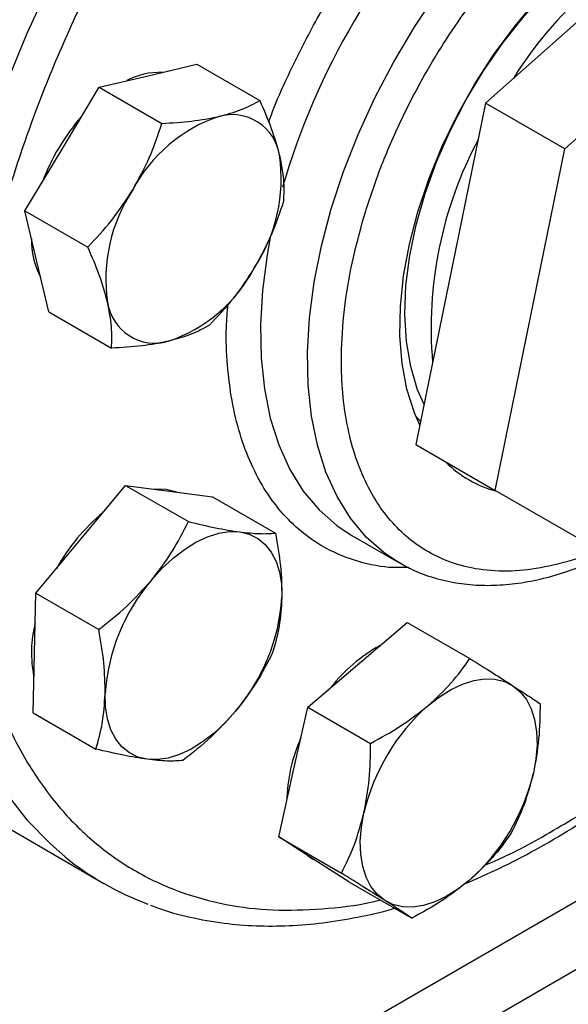
# Model space of a CAD drawing. Extents: x 0.4 to 10.6, y 0.4 to 8.1.
# Drawn here: x 3.2 to 3.3, y 5 to 5.2 of the extents above; entities that cross this region are included whole.
import ezdxf

# ---------------------------------------------------------------- set-up
doc = ezdxf.new("R2010")
doc.units = 0
doc.linetypes.add('SLD-SOLID', pattern=[0])
doc.layers.get('0').update_dxf_attribs({"linetype": 'CONTINUOUS'})

msp = doc.modelspace()

# ---------------------------------------------------------------- linework, layer by layer
at = {"color": 7, "linetype": 'SLD-SOLID'}
for p, q in [((3.294469296495885, 5.184333664662748), (3.245578710203903, 5.140948555197492)), ((3.260427952608821, 5.132376270023354), (3.309318538900803, 5.175761379488609)), ((3.182293793055295, 5.14609804188098), (3.191464721014202, 5.148241089926952)), ((3.191464721014202, 5.148241089926952), (3.203242749013156, 5.141441779090547)), ((3.173122865096401, 5.143954993835011), (3.182293793055295, 5.14609804188098)), ((3.166174117160073, 5.132347750260457), (3.173122865096401, 5.143954993835011)), ((3.173122865096401, 5.143954993835011), (3.184900893095352, 5.13715568299861)), ((3.245578710203903, 5.140948555197492), (3.232503682183635, 5.076926680029955)), ((3.260427952608821, 5.132376270023354), (3.245578710203903, 5.140948555197492)), ((3.159225369223728, 5.120740506685908), (3.166174117160073, 5.132347750260457)), ((3.247352924588553, 5.068354394855817), (3.260427952608821, 5.132376270023354)), ((3.159225369223728, 5.120740506685908), (3.171003397222679, 5.113941195849501)), ((3.161447549246269, 5.111276311157351), (3.159225369223728, 5.120740506685908)), ((3.163669729268837, 5.101812115628764), (3.161447549246269, 5.111276311157351)), ((3.163669729268837, 5.101812115628764), (3.175447757267784, 5.095012804792338)), ((3.233508357013555, 5.081162975231823), (3.232489888628036, 5.08228839686765)), ((3.232503682183635, 5.076926680029955), (3.247352924588553, 5.068354394855817)), ((3.169677366381435, 5.059182513013599), (3.178091805001503, 5.069300255810783)), ((3.178091805001503, 5.069300255810783), (3.189869833000462, 5.062500944974383)), ((3.178091805001503, 5.069300255810783), (3.186243953691512, 5.068221592021525)), ((3.186243953691512, 5.068221592021525), (3.194396102381506, 5.067142928232268)), ((3.194396102381506, 5.067142928232268), (3.206174130380474, 5.060343617395859)), ((3.283168482860408, 5.047717629153494), (3.247352924588553, 5.068354394855817)), ((3.219992826445191, 5.060216056148247), (3.220485326226063, 5.059924892055716)), ((3.220485326226068, 5.05992489205569), (3.229324160990916, 5.054822341356788)), ((3.161262927761377, 5.049064770216419), (3.169677366381435, 5.059182513013599)), ((3.229324160990913, 5.054822341356791), (3.228818483938587, 5.055121486343425)), ((3.161000637831348, 5.037868363629954), (3.161262927761377, 5.049064770216419)), ((3.161262927761377, 5.049064770216419), (3.173040955760331, 5.042265459380017)), ((3.221553725484493, 5.035676127660971), (3.230860424701809, 5.043614862229535)), ((3.230860424701809, 5.043614862229535), (3.242638452700786, 5.036815551393148)), ((3.160738347901303, 5.026671957043495), (3.161000637831348, 5.037868363629954)), ((3.212247026267164, 5.027737393092404), (3.221553725484493, 5.035676127660971)), ((3.160738347901303, 5.026671957043495), (3.172516375900261, 5.019872646207092)), ((3.209518141009812, 5.015571792053998), (3.212247026267164, 5.027737393092404)), ((3.212247026267164, 5.027737393092404), (3.224025054266126, 5.020938082256011)), ((3.206789255752464, 5.003406191015591), (3.209518141009812, 5.015571792053998)), ((3.153389955686278, 5.006573351433332), (3.173896052340789, 4.994735433811845)), ((3.206789255752464, 5.003406191015591), (3.218567283751421, 4.996606880179192)), ((3.21336706971247, 4.999179324545724), (3.206789255752464, 5.003406191015591)), ((3.213132429366269, 4.99930454935933), (3.213523717891012, 4.999078663302115)), ((3.219944883672461, 4.994952458075865), (3.21336706971247, 4.999179324545724)), ((3.219944883672461, 4.994952458075865), (3.231722911671425, 4.988153147239471))]:
    msp.add_line(p, q, dxfattribs=at)
at = {"color": 8, "linetype": 'SLD-SOLID'}
for p, q in [((2.976128754547838, 4.826018637188422), (3.31425907239172, 5.021217114763275)), ((3.326872015189614, 5.015640546112623), (2.981696524478524, 4.816374976812011))]:
    msp.add_line(p, q, dxfattribs=at)
at = {"color": 8, "linetype": 'SLD-SOLID', "flags": 128}
for points in [[(3.328014485931513, 5.28012614508657), (3.325089091236935, 5.281117817011819), (3.318977164737126, 5.282647044346644), (3.312591875339562, 5.283546030019545), (3.30596056583373, 5.283810924435859), (3.299111632504992, 5.283440593277027), (3.292074403537327, 5.282436622357925), (3.284879013425551, 5.280803310836159), (3.277556273934778, 5.278547652802419), (3.270137542159716, 5.275679307330698), (3.262654586248769, 5.272210557116666), (3.255139449367954, 5.268156255881266), (3.247624312487138, 5.263533764764821), (3.24014135657619, 5.258362877983945), (3.232722624801124, 5.252665738069687), (3.225399885310347, 5.246466741049796), (3.218204495198564, 5.239792431981202), (3.21116726623089, 5.232671391279994), (3.204318332902142, 5.225134112335698), (3.197687023396299, 5.217212870933897), (3.191301733998722, 5.208941587046361), (3.185189807498901, 5.200355679580533), (3.179377416104427, 5.19149191471031), (3.173889449367585, 5.182388248437658), (3.16874940760447, 5.173083664059177), (3.163979301263027, 5.163618005233639), (3.159599556670929, 5.154031805365332), (3.15562892856691, 5.14436611403379), (3.152084419790093, 5.134662321213202), (3.148981208471224, 5.124961980034175), (3.146332583037583, 5.115306628846866), (3.144149885309903, 5.10573761334737), (3.142442461934946, 5.096295909529123), (3.141217624361733, 5.087021948217386), (3.140480617532792, 5.077955441938265), (3.140234597424513, 5.06913521486356), (3.140480617532769, 5.060599036559712), (3.141217624361687, 5.052383460252716), (3.142442461934877, 5.044523666301596), (3.144149885309811, 5.037053311550709), (3.146332583037469, 5.030004385205967), (3.148981208471088, 5.02340707185215), (3.152084419789936, 5.017289622197877), (3.155628928566732, 5.011678232101735), (3.159599556670732, 5.006596930397592), (3.163979301262811, 5.002067475999441), (3.166698380507999, 4.999702059342004)], [(3.228818483938587, 5.055121486343425), (3.226555123504151, 5.056650754042131), (3.223199327349068, 5.059605810762097), (3.22024875433952, 5.063131481755108), (3.217728577724082, 5.06719768723937), (3.21566029876105, 5.071769735783395), (3.214061563277279, 5.076808620281063), (3.21294601112022, 5.082271350746502), (3.212323159787544, 5.088111321089484), (3.21219832322721, 5.094278706742159), (3.212572566500735, 5.100720889744697), (3.213442696696463, 5.107382907663172), (3.214801290170364, 5.114207922509661), (3.216636755881946, 5.12113770566393), (3.218933434284923, 5.128113134659477), (3.221671730928947, 5.13507469759558), (3.224828283632549, 5.141963000871847), (3.228376161801029, 5.14871927591347), (3.232285096188802, 5.155285880563992), (3.236521737145922, 5.161606790867852), (3.241049939145541, 5.167628079047029), (3.245831069164796, 5.173298373593824), (3.250824336288143, 5.178569297554453), (3.255987139721061, 5.183395881264161), (3.261275432245014, 5.18773694601254), (3.266644096012787, 5.191555455365775), (3.272047327478051, 5.194818831148434), (3.277439028175071, 5.197499231388969), (3.282773198014559, 5.199573787857613), (3.28800432774022, 5.201024801170044), (3.293087787197679, 5.201839891792291), (3.297980206103222, 5.20201210565856), (3.302639844063766, 5.201539973500863), (3.307026946691174, 5.200427523384302), (3.311104084772676, 5.198684246341031), (3.311975830436491, 5.1982060772819)], [(3.205268371466459, 5.116109216113588), (3.204603861931617, 5.112485458362083), (3.203733731735889, 5.10582344044361), (3.203359488462365, 5.099381257441074), (3.203484325022699, 5.0932138717884), (3.204107176355375, 5.087373901445419), (3.205222728512434, 5.081911170979982), (3.206821463996203, 5.076872286482315), (3.208889742959236, 5.072300237938292), (3.211409919574672, 5.06823403245403), (3.21436049258422, 5.06470836146102), (3.217716288739302, 5.061753304741056), (3.219992826445191, 5.060216056148247)]]:
    msp.add_lwpolyline(points, dxfattribs=at)
at = {"color": 7, "linetype": 'SLD-SOLID', "flags": 128}
for points in [[(3.232884366046128, 5.120593882048056), (3.234921468245452, 5.126690480435398), (3.23739996101256, 5.132763970314535), (3.240291762034047, 5.138745536618293), (3.243564106048835, 5.14456740581034), (3.247179916091672, 5.150163613786428), (3.25109822358997, 5.155470753274056), (3.255274632554097, 5.160428692262204), (3.25966182260168, 5.164981255321046), (3.264210085116448, 5.169076860092011), (3.268867886466717, 5.172669101736524), (3.273582451902023, 5.175717278721367), (3.278300363512141, 5.178186853983311), (3.282968165473345, 5.180049846247846), (3.287532969724257, 5.181285147068202), (3.291683265577483, 5.181861363437958)], [(3.234040664740777, 5.084452515175821), (3.232836477086855, 5.087236613335327), (3.231548404553772, 5.091552095044952), (3.230750100819092, 5.096283237410558), (3.230451256208742, 5.101372610772804), (3.230655498291466, 5.106758437033321), (3.231360347845055, 5.112375339557138), (3.232557248950742, 5.118155136756474), (3.234231672850469, 5.12402766972285), (3.236363294306328, 5.129921653861201), (3.238926238321416, 5.135765544188287), (3.241889394227246, 5.141488403791879), (3.245216793325119, 5.147020764908784), (3.248868045497399, 5.152295472169376), (3.252798829488835, 5.15724849777282), (3.25696143090655, 5.161819718697836), (3.261305321408142, 5.165953646514734), (3.265777772047312, 5.169600100939785), (3.270324493331844, 5.172714818955886), (3.274890294224494, 5.17525999210563), (3.279419752087424, 5.177204725434764), (3.283857885437944, 5.178525412515075), (3.288150821349233, 5.179206021994461), (3.288740369523708, 5.179249861365229)], [(3.2332526352517, 5.080593928754462), (3.232239125094309, 5.08291115915427), (3.230845555124183, 5.087317841901853), (3.229939557446159, 5.092147523868324), (3.229531397375947, 5.097345482827163), (3.229625699530235, 5.102852823826364), (3.230221395427934, 5.108607146491786), (3.231311735596495, 5.114543252048318), (3.232884366046128, 5.120593882048056)], [(3.187679784780516, 5.068031607875979), (3.185691526518704, 5.068540501440219), (3.183513361593238, 5.068582894413283)], [(3.182935618528683, 5.051528686965261), (3.18490543679022, 5.053711071058693), (3.186976548586031, 5.055646084097796), (3.189113516619069, 5.057300617472982), (3.191279776773809, 5.058646361659478), (3.193438263738402, 5.059660290601142), (3.195552045202439, 5.060325055692669), (3.19758495377902, 5.060629282619035), (3.199502205838759, 5.06056776597318)], [(3.199502205838759, 5.06056776597318), (3.201270996667377, 5.060141558321972), (3.20286106176338, 5.059357952196491), (3.204245194672126, 5.0582303553148), (3.205399712495792, 5.056778061172173), (3.206304861114323, 5.055025918924043), (3.206945153183901, 5.05300390821006), (3.207309633129693, 5.05074662619415), (3.207392064598731, 5.048292695597457)], [(3.234811977631745, 5.02802230161263), (3.236948945664785, 5.029676834987816), (3.239115205819526, 5.031022579174312), (3.241273692784122, 5.032036508115977), (3.243387474248162, 5.032701273207502), (3.245420382824745, 5.033005500133867), (3.247337634884498, 5.032943983488013), (3.249106425713115, 5.032517775836805), (3.250696490809076, 5.031734169711336)], [(3.250696490809076, 5.031734169711336), (3.252080623717821, 5.030606572829645), (3.253235141541488, 5.029154278687017), (3.25414029016002, 5.027402136438886), (3.2547805822296, 5.025380125724903), (3.255145062175394, 5.023122843708991), (3.255227493644477, 5.020668913112281), (3.25502646621156, 5.018060321367638), (3.254545419511729, 5.015341702203071)], [(3.182148748738551, 5.017939467205882), (3.180379957909933, 5.018365674857092), (3.178789892813931, 5.019149280982575), (3.177405759905187, 5.020276877864267), (3.176251242081522, 5.021729172006896), (3.175346093462994, 5.023481314255026), (3.174705801393419, 5.02550332496901), (3.174341321447629, 5.027760606984922), (3.174258889978596, 5.030214537581612)], [(3.198715336048634, 5.026978546213813), (3.196745517787097, 5.024796162120379), (3.194674405991286, 5.022861149081277), (3.192537437958249, 5.021206615706092), (3.190371177803511, 5.019860871519596), (3.188212690838919, 5.018846942577931), (3.186098909374884, 5.018182177486404), (3.184066000798305, 5.017877950560038), (3.182148748738551, 5.017939467205882)], [(3.226625321859721, 4.991525498497386), (3.225241188950976, 4.992653095379079), (3.224086671127311, 4.994105389521707), (3.223181522508781, 4.995857531769837), (3.222541230439202, 4.99787954248382), (3.222176750493408, 5.000136824499731), (3.222094319024326, 5.002590755096441), (3.222295346457245, 5.005199346841083), (3.22277639315706, 5.007917966005659)], [(3.212250396049701, 4.999896892797396), (3.212814642539635, 4.999498233964413), (3.213132429366268, 4.999304549359329)], [(3.242509835037042, 4.99523736659609), (3.240372867004002, 4.993582833220905), (3.23820660684926, 4.992237089034409), (3.236048119884664, 4.991223160092746), (3.233934338420625, 4.99055839500122), (3.231901429844044, 4.990254168074856), (3.229984177784293, 4.990315684720711), (3.228215386955678, 4.990741892371919), (3.226625321859721, 4.991525498497386)]]:
    msp.add_lwpolyline(points, dxfattribs=at)
at = {"color": 8, "linetype": 'SLD-SOLID'}
msp.add_arc((3.339955993245709, 5.086481779562259), 0.1380047091657638, 135.5005489701971, 163.718139461968, dxfattribs=at)
at = {"color": 7, "linetype": 'SLD-SOLID'}
for centre, radius, start, end in [((3.314416878209764, 5.106067140178015), 0.07488992526313204, 115.0174582824517, 148.1537210115613), ((3.18466520774872, 5.132978094174616), 0.01375158994233093, 88.68294711143236, 117.6225979409518), ((3.198051806636454, 5.129808820469374), 0.008989931051261935, 8.406259049663358, 106.1445942111346), ((3.199749639380458, 5.112212164991926), 0.03979042315406037, 138.8028265727448, 159.3829569311353), ((3.204745763826851, 5.111342463368884), 0.02861869054918092, 108.738460932247, 152.1907521187326), ((3.310713325467358, 5.098741706191138), 0.07534758120255333, 152.0057816993421, 184.9089297493679), ((3.177010114476989, 5.126772012821234), 0.03024959878419162, 326.4443069437918, 8.270022431884016), ((3.204640840100483, 5.10797354063777), 0.03024959878416619, 146.4443069437034, 188.2700224318494), ((3.175523012844847, 5.115275792763162), 0.01508245525240031, 178.9426241083452, 207.4846082396787), ((3.176905190750755, 5.123403090090054), 0.0286186905490613, 288.738460932113, 332.1907521188102), ((3.183599147941058, 5.104936732989683), 0.008989931051284492, 188.4062590498432, 286.1445942110338), ((3.253125863420279, 5.088703690711395), 0.0212400451686525, 224.9341693885393, 255.0741725125171), ((3.197159937408746, 5.035924326062956), 0.03663307763525666, 129.4742595038736, 150.9023326033332), ((3.210639423850097, 5.027827638397677), 0.0364587511098465, 139.4524827468107, 176.2462473730061), ((3.17101153072745, 5.050679594781319), 0.03645875110962245, 319.4524827466697, 356.2462473730985), ((3.183250107128153, 5.037975843507855), 0.02280302971410328, 165.9090396814771, 191.406999585526), ((3.239944077449179, 5.01331103841758), 0.02955435575936265, 118.8620867322593, 142.0671263187224), ((3.26022317237403, 4.999154976962283), 0.03845843536467482, 131.3566676029991, 166.8291159009842), ((3.239530756038167, 5.009336184525957), 0.0312612791316226, 156.0053458128898, 178.7089835630198), ((3.217098640294724, 5.024104691246455), 0.03845843536471046, 311.3566676030201, 346.8291159009866), ((3.201143269334807, 5.041932618443752), 0.05449651813040337, 230.79797513226, 249.7115571066489)]:
    msp.add_arc(centre, radius, start, end, dxfattribs=at)
for points, knots in [([(3.301294176160559, 5.276846581633515), (3.298122119205184, 5.276421059351956), (3.291777890303822, 5.275569999363179), (3.28173428411052, 5.27273562090303), (3.271269012347096, 5.268684882470972), (3.260354873350074, 5.263197894221507), (3.249200837236535, 5.256317083144198), (3.237968051458821, 5.248064902991239), (3.226834017087156, 5.238521287651416), (3.215979686513907, 5.227807730348334), (3.205581169600603, 5.21608663403758), (3.195800043565148, 5.203552150157009), (3.186775167340046, 5.19041993645062), (3.178616522896489, 5.176915180308391), (3.171401120513113, 5.163260825196264), (3.165206394728299, 5.149738462591671), (3.15996818255888, 5.136394473795812), (3.155640428997349, 5.123230416362412), (3.152169472001815, 5.110150848949321), (3.149554051855784, 5.097066426386015), (3.147843881579224, 5.083987596607769), (3.147135459137415, 5.070977231834301), (3.14751904714511, 5.058317893455705), (3.149049485282457, 5.046230330534272), (3.151748017464397, 5.034930948177858), (3.155599425237584, 5.024620155219679), (3.160551225890905, 5.015470917704371), (3.166516082625626, 5.007619565716677), (3.173376471574531, 5.001158051683634), (3.18099308252211, 4.996134958035586), (3.189208746848043, 4.992541223816469), (3.197827726471389, 4.990379297588404), (3.206744358156365, 4.989421291114224), (3.212951942141229, 4.989812511811754), (3.216055790386889, 4.990008125705768)], [0, 0, 0, 0, 0.02912374416193083, 0.05824854409217793, 0.08873429310447994, 0.1199938771889467, 0.1519013647111268, 0.1843126601871712, 0.217068748651276, 0.2499999955569193, 0.2829312424625616, 0.3156873309266635, 0.3480986264027032, 0.3800061139248772, 0.4112656980093362, 0.44175144702163, 0.4708746640801951, 0.4999999955442579, 0.5291232126152766, 0.5582485440916353, 0.5887342931039292, 0.6199938771883884, 0.6519013647105623, 0.6843126601866015, 0.7170687486507031, 0.7499999955563457, 0.7829312424619893, 0.8156873309260938, 0.848098626402138, 0.8800061139243185, 0.9112656980087848, 0.9417514470210869, 0.9708751956612064, 1, 1, 1, 1]), ([(3.195552045202542, 5.138444215832642), (3.197014152083257, 5.138846367966153), (3.199970825814207, 5.139659600339709), (3.20214415461897, 5.140843387421166), (3.203242749013156, 5.141441779090547)], [0, 0, 0, 0, 0.4945107285288657, 1, 1, 1, 1]), ([(3.203242749013156, 5.141441779090547), (3.204017360529402, 5.139665916824206), (3.20558078583154, 5.1360816323899), (3.206487618156149, 5.132785902580104), (3.206945153183993, 5.131123068350039)], [0, 0, 0, 0, 0.4954579634766161, 1, 1, 1, 1]), ([(3.179432369307318, 5.124693924212114), (3.180522123980583, 5.12668191280396), (3.182725826772846, 5.130702024961601), (3.184170583878542, 5.134988776225332), (3.184900893095352, 5.13715568299861)], [0, 0, 0, 0, 0.4945107285293616, 0.9999999999999999, 0.9999999999999999, 0.9999999999999999, 0.9999999999999999]), ([(3.184900893095352, 5.13715568299861), (3.186804011824843, 5.137264888117031), (3.190645142394497, 5.137485300596937), (3.193906535355897, 5.138122647518743), (3.195552045202542, 5.138444215832642)], [0, 0, 0, 0, 0.4954579634770893, 0.9999999999999999, 0.9999999999999999, 0.9999999999999999, 0.9999999999999999]), ([(3.206945153183992, 5.131123068350039), (3.207242916219102, 5.129580291304353), (3.207845052872426, 5.126460486299763), (3.207740140923079, 5.123838681985937), (3.207687109058235, 5.122513388033401)], [0, 0, 0, 0, 0.4945107285283827, 1, 1, 1, 1]), ([(3.171003397222679, 5.113941195849501), (3.172545624147268, 5.115587427928651), (3.175658354264203, 5.118910075258003), (3.178166768752798, 5.122754334051512), (3.179432369307318, 5.124693924212114)], [0, 0, 0, 0, 0.4954579634764475, 1, 1, 1, 1]), ([(3.207687109058235, 5.122513388033401), (3.20697232155634, 5.120389485343034), (3.20552964113825, 5.116102738843971), (3.203328934353279, 5.112080844174255), (3.2022185852702, 5.110051629246914)], [0, 0, 0, 0, 0.4954579634769077, 1, 1, 1, 1]), ([(3.174705801393502, 5.103622485108986), (3.174258860013739, 5.105251380979955), (3.173355054789752, 5.108545335543514), (3.171792999442273, 5.112129459594239), (3.171003397222679, 5.113941195849501)], [0, 0, 0, 0, 0.4945107285293517, 1, 1, 1, 1]), ([(3.2022185852702, 5.110051629246914), (3.200979652252284, 5.108149759480345), (3.198474280889359, 5.104303796881664), (3.195362556486825, 5.100979365354847), (3.193789613185569, 5.099298900884301)], [0, 0, 0, 0, 0.4945107285289484, 1, 1, 1, 1]), ([(3.175447757267784, 5.095012804792338), (3.175500585174222, 5.096310996447473), (3.175607209570904, 5.098931181712079), (3.175008084949909, 5.102049275645666), (3.174705801393502, 5.103622485108986)], [0, 0, 0, 0, 0.4954579634772986, 1, 1, 1, 1]), ([(3.193789613185569, 5.099298900884301), (3.192713933878766, 5.098712025154671), (3.19054285300794, 5.097527513505061), (3.187589167750167, 5.096712530707036), (3.186098909374961, 5.096301337626388)], [0, 0, 0, 0, 0.4954579634769102, 1, 1, 1, 1]), ([(3.186098909374961, 5.096301337626388), (3.184487624149596, 5.095985304318155), (3.181229281847989, 5.095346221503565), (3.177388985746406, 5.095124754158999), (3.175447757267784, 5.095012804792338)], [0, 0, 0, 0, 0.4945107285292987, 1, 1, 1, 1]), ([(3.182935618528683, 5.051528686965261), (3.18427096678842, 5.053267092311454), (3.186971309132276, 5.056782497025455), (3.188896612701762, 5.060580895364979), (3.189869833000462, 5.062500944974383)], [0, 0, 0, 0, 0.4945107285288655, 1, 1, 1, 1]), ([(3.189869833000462, 5.062500944974383), (3.191607497497882, 5.062086929927333), (3.195114686049715, 5.061251308991615), (3.198030868969524, 5.060796989336968), (3.199502205838759, 5.06056776597318)], [0, 0, 0, 0, 0.4954579634766122, 1, 1, 1, 1]), ([(3.199502205838759, 5.06056776597318), (3.200793604358387, 5.060430082674185), (3.203405071501821, 5.06015165939426), (3.205244379779286, 5.060279164787515), (3.206174130380474, 5.060343617395859)], [0, 0, 0, 0, 0.4945107285283898, 1, 1, 1, 1]), ([(3.206174130380474, 5.060343617395859), (3.20654525305409, 5.058286436438496), (3.207294302824149, 5.054134356728389), (3.207359280586291, 5.0502516728358), (3.207392064598731, 5.048292695597457)], [0, 0, 0, 0, 0.4954579634769075, 1, 1, 1, 1]), ([(3.228797512756155, 5.055211770428298), (3.229619832547856, 5.054713264997126), (3.231707748658783, 5.05344753172446), (3.235454797862966, 5.052026050247329), (3.239816568603975, 5.050961480945804), (3.244309180498147, 5.050502929450615), (3.248818248666313, 5.050572187887591), (3.253463823026232, 5.051163802353541), (3.258208765270694, 5.052252811498668), (3.263016483717069, 5.053887177938925), (3.266404008577876, 5.055243358126421), (3.268175934504175, 5.056179981092451), (3.268335501957998, 5.056264326910559)], [0, 0, 0, 0, 0.0762228146941599, 0.1935340051719221, 0.3150957118922677, 0.4259012700133208, 0.537566981712567, 0.6499290838703535, 0.7627484979276633, 0.8757789547879783, 0.9888135076069019, 1, 1, 1, 1]), ([(3.173040955760331, 5.042265459380017), (3.174821217295483, 5.043669789984724), (3.178414380926678, 5.046504199174257), (3.181419439936165, 5.049843745474083), (3.182935618528683, 5.051528686965261)], [0, 0, 0, 0, 0.495457963477094, 0.9999999999999999, 0.9999999999999999, 0.9999999999999999, 0.9999999999999999]), ([(3.207392064598731, 5.048292695597457), (3.207273525686313, 5.0464596663649), (3.207033816200594, 5.042752913150444), (3.206114337260145, 5.039563180072633), (3.205649550520405, 5.037950804222943)], [0, 0, 0, 0, 0.4945107285289441, 0.9999999999999999, 0.9999999999999999, 0.9999999999999999, 0.9999999999999999]), ([(3.174258889978596, 5.030214537581612), (3.174228250546364, 5.032133685639451), (3.174166291461427, 5.036014588412876), (3.173418803105036, 5.040166641227596), (3.173040955760331, 5.042265459380017)], [0, 0, 0, 0, 0.4945107285293651, 1, 1, 1, 1]), ([(3.205649550520405, 5.037950804222943), (3.204696728407939, 5.036068803007025), (3.202773614475571, 5.032270294647787), (3.200076263169711, 5.028753112471739), (3.198715336048634, 5.026978546213813)], [0, 0, 0, 0, 0.4954579634769046, 1, 1, 1, 1]), ([(3.234811977631745, 5.02802230161263), (3.236296834571973, 5.029395588689505), (3.239299513491896, 5.032172650940432), (3.241517356735393, 5.035256632035945), (3.242638452700786, 5.036815551393148)], [0, 0, 0, 0, 0.4945107285283874, 1, 1, 1, 1]), ([(3.242638452700786, 5.036815551393148), (3.244120438316898, 5.035890254390505), (3.247111581310567, 5.034022695342411), (3.24949430602778, 5.032501617449258), (3.250696490809076, 5.031734169711336)], [0, 0, 0, 0, 0.4954579634769036, 1, 1, 1, 1]), ([(3.250696490809076, 5.031734169711336), (3.251724091163838, 5.031068968296932), (3.253802105442353, 5.029723797452242), (3.255125246839758, 5.028819122125341), (3.255794080620785, 5.028361818453429)], [0, 0, 0, 0, 0.4945107285289457, 1, 1, 1, 1]), ([(3.172516375900261, 5.019872646207092), (3.172972692649338, 5.02145215655324), (3.173893692578124, 5.024640137093638), (3.174136422519599, 5.028345185110012), (3.174258889978596, 5.030214537581612)], [0, 0, 0, 0, 0.4954579634764459, 1, 1, 1, 1]), ([(3.224025054266126, 5.020938082256011), (3.225950222844867, 5.021988532344938), (3.229835857390394, 5.024108692209879), (3.233143256001103, 5.026709888658863), (3.234811977631745, 5.02802230161263)], [0, 0, 0, 0, 0.4954579634766275, 1, 1, 1, 1]), ([(3.241628989799983, 4.994583581753659), (3.243832481553161, 4.995540783470166), (3.248282801848232, 4.997474012500549), (3.255001078169346, 5.000974418294025), (3.26174926472784, 5.004912603013752), (3.268462736310044, 5.00929614296337), (3.275119777397363, 5.014089658821661), (3.281690992945804, 5.019296151093183), (3.287337831483058, 5.024104528901615), (3.290738336084817, 5.027318230603139), (3.292025217680408, 5.028534418803936)], [0, 0, 0, 0, 0.1296091233431927, 0.2617673114541634, 0.39381078161091, 0.525707144648368, 0.6574212412638772, 0.7889102723157558, 0.9201155365487425, 1, 1, 1, 1]), ([(3.255794080620785, 5.028361818453429), (3.255764617369495, 5.026147236056254), (3.255705150667044, 5.021677467558371), (3.254934330625356, 5.017466375278131), (3.254545419511729, 5.015341702203071)], [0, 0, 0, 0, 0.4954579634769064, 1, 1, 1, 1]), ([(3.198715336048634, 5.026978546213813), (3.197230809444245, 5.025326259692895), (3.194228798529732, 5.021985004537864), (3.190636527663432, 5.01914892593523), (3.1888206732803, 5.017715318628551)], [0, 0, 0, 0, 0.4945107285292955, 1, 1, 1, 1]), ([(3.22277639315706, 5.007917966005659), (3.223159060570217, 5.009999513909573), (3.223932890926326, 5.014208821784663), (3.223994109123989, 5.018678638075531), (3.224025054266126, 5.020938082256011)], [0, 0, 0, 0, 0.4945107285288626, 1, 1, 1, 1]), ([(3.182148748738551, 5.017939467205882), (3.180708171874268, 5.01816326933016), (3.177795036160173, 5.018615842169063), (3.174288760585883, 5.019450656512709), (3.172516375900261, 5.019872646207092)], [0, 0, 0, 0, 0.4945107285293543, 1, 1, 1, 1]), ([(3.1888206732803, 5.017715318628551), (3.18791044820556, 5.017651663064392), (3.186073309352545, 5.01752318483041), (3.183464834136349, 5.01779986860884), (3.182148748738551, 5.017939467205882)], [0, 0, 0, 0, 0.4954579634772993, 1, 1, 1, 1]), ([(3.254545419511729, 5.015341702203071), (3.25401357375392, 5.013346273124435), (3.25293807482715, 5.009311114808312), (3.251209889332679, 5.005803618254343), (3.250336310106112, 5.004030616376591)], [0, 0, 0, 0, 0.494510728529292, 1, 1, 1, 1]), ([(3.218567283751421, 4.996606880179192), (3.219424186425397, 4.998343791965154), (3.221153702826673, 5.001849461293328), (3.222232230571991, 5.005882917697348), (3.22277639315706, 5.007917966005659)], [0, 0, 0, 0, 0.4954579634770898, 1, 1, 1, 1]), ([(3.250336310106112, 5.004030616376591), (3.249238580950051, 5.00250249567645), (3.247022996103342, 4.999418236641806), (3.244023305196247, 4.996639404316603), (3.242509835037042, 4.99523736659609)], [0, 0, 0, 0, 0.4954579634772965, 0.9999999999999999, 0.9999999999999999, 0.9999999999999999, 0.9999999999999999]), ([(3.226625321859721, 4.991525498497386), (3.225448543160308, 4.992276818737073), (3.223068860311135, 4.993796139140741), (3.220078751616892, 4.995663134204549), (3.218567283751421, 4.996606880179192)], [0, 0, 0, 0, 0.4945107285293655, 1, 1, 1, 1]), ([(3.242509835037042, 4.99523736659609), (3.240875799752157, 4.993950198344496), (3.237571452261569, 4.991347285652549), (3.233686641721251, 4.98922562429394), (3.231722911671425, 4.988153147239471)], [0, 0, 0, 0, 0.4945107285293509, 1, 1, 1, 1]), ([(3.231722911671425, 4.988153147239471), (3.231068365478007, 4.988600773630897), (3.22974727218318, 4.989504233509282), (3.227672255169582, 4.990847675526212), (3.226625321859721, 4.991525498497386)], [0, 0, 0, 0, 0.4954579634764463, 1, 1, 1, 1]), ([(3.182780998355875, 4.990628917079969), (3.18321496274698, 4.990449925277568), (3.1855652973563, 4.989480512494881), (3.190149754257418, 4.988291681105741), (3.196312324375795, 4.987154980865644), (3.20254207948566, 4.986655964454117), (3.20872774162327, 4.986681731774119), (3.215067220449123, 4.987210927184165), (3.221544046568671, 4.988307624216644), (3.226027107911315, 4.989262311340698), (3.228362181959278, 4.989988449871356), (3.22848017171063, 4.990025141172325)], [0, 0, 0, 0, 0.0326058719202227, 0.1765921601219071, 0.3235988147808603, 0.45667458133026, 0.5902141462566762, 0.7241462498968931, 0.8583870076387887, 0.9928443889085855, 1, 1, 1, 1])]:
    msp.add_open_spline(points, degree=3, knots=knots, dxfattribs=at)
at = {"color": 8, "linetype": 'SLD-SOLID'}
for points, knots in [([(3.222758503068219, 5.119591733705383), (3.223692547141888, 5.122495551201692), (3.225589599223011, 5.128393231171901), (3.229437496277872, 5.137332974804141), (3.233692067553646, 5.145582196783677), (3.238167043999534, 5.152984564494301), (3.242656910850611, 5.159512436289315), (3.247503337356729, 5.165724902169886), (3.252666390445964, 5.171540679918439), (3.25805314384856, 5.176861342699289), (3.263571198413525, 5.181589434940081), (3.269156157048243, 5.185697240240188), (3.275270481489971, 5.189470432473976), (3.281831144011629, 5.192649331183723), (3.288647277831193, 5.194923365683973), (3.295104742954942, 5.196081855316849), (3.301244168821523, 5.196170070986704), (3.30708079333845, 5.195148054246323), (3.312092549011331, 5.193114506195406), (3.316266647740149, 5.190359529811525), (3.319675231063139, 5.187141874475806), (3.322630765324053, 5.18325154735408), (3.32509189596996, 5.178711082948825), (3.326984457073221, 5.173579824606661), (3.328190077792403, 5.168867659303873), (3.32854153778268, 5.165724552843683), (3.328663826102316, 5.164630928482204)], [0, 0, 0, 0, 0.046585121755541, 0.09461480958657939, 0.1439897868024983, 0.1825940659780401, 0.2211932819971516, 0.2606189892991589, 0.3000395257033399, 0.3394652328577982, 0.3788857691138118, 0.4174900478824677, 0.456089263493296, 0.5054687263003305, 0.5534973301467724, 0.6000790428290176, 0.6466652989103586, 0.6946938439138742, 0.7440688211282748, 0.782673100304474, 0.8212723163229384, 0.8606980236242406, 0.9001185600291206, 0.9395442671823532, 0.9789648034395928, 1, 1, 1, 1]), ([(3.204924214517954, 5.137354650809784), (3.204939828396967, 5.137400719694831), (3.206086077437042, 5.140782737399593), (3.209178894042438, 5.147564280383578), (3.213852583671987, 5.15676992899351), (3.218868082334164, 5.165007765781942), (3.223193020090404, 5.171401297515622), (3.226121869360716, 5.175076212873076), (3.227257964941566, 5.176501706202462)], [0, 0, 0, 0, 0.003320621305530369, 0.2437740795034961, 0.490994696375792, 0.6842457084955342, 0.8775194548762852, 1, 1, 1, 1]), ([(3.266699642466778, 5.057206901888338), (3.26642682681607, 5.05707284275403), (3.26384229380434, 5.055802826692847), (3.259113626762206, 5.054444510313933), (3.252649401936415, 5.053202652982145), (3.246511783018579, 5.053136692173432), (3.240674645665004, 5.054152510125067), (3.235663062237455, 5.056187729800047), (3.231488818894914, 5.058942272828004), (3.228080655214229, 5.062160316207406), (3.225123543594409, 5.066049465714072), (3.222668319406695, 5.070594263126824), (3.220753719569131, 5.075709374342356), (3.219417703385481, 5.081310240050058), (3.21865308026539, 5.087317837574504), (3.218439713300064, 5.094256469832246), (3.218978588603469, 5.102137791480807), (3.220371842890498, 5.110834640250075), (3.221971089360907, 5.116702568550124), (3.222758503068219, 5.119591733705383)], [0, 0, 0, 0, 0.008093097730575234, 0.07667037502272707, 0.1431817197485961, 0.2096995517364051, 0.2782767450073017, 0.3487764312885174, 0.4038972581633352, 0.4590108556476882, 0.5153045524347375, 0.571590865994602, 0.6278845625709646, 0.6841708759192914, 0.7392917022130866, 0.7944052991144763, 0.8649113901163555, 0.9334870358683389, 1, 1, 1, 1]), ([(3.231048401633209, 5.053920154498488), (3.230127318531941, 5.053887134350923), (3.226865033976167, 5.053770183863741), (3.221670287735198, 5.054870962989651), (3.216061816272204, 5.057079127921824), (3.211411632300559, 5.060163484437884), (3.20761048707953, 5.063748248401209), (3.204313557029024, 5.068085800168489), (3.201575297994698, 5.073152518975275), (3.19944277203202, 5.078857395310398), (3.197944255569565, 5.085097744364407), (3.197123988332178, 5.091812671450188), (3.196833494343084, 5.09784456754409), (3.197157828647708, 5.101802312321569), (3.197276680498319, 5.103252622339165)], [0, 0, 0, 0, 0.04192199726721402, 0.1484789852767936, 0.2580325030946825, 0.3436698923582898, 0.4293173560883261, 0.5167769521907017, 0.6042468371366956, 0.6917064335326722, 0.7791763187734772, 0.8648137088465173, 0.9504611733890752, 1, 1, 1, 1]), ([(3.245430935516928, 4.998120147910874), (3.245624722175665, 4.99819496938231), (3.24941402213084, 4.999658026747601), (3.257003846005764, 5.003753062677633), (3.268153091549677, 5.010492873174409), (3.279356557232724, 5.01887173638517), (3.287046316523324, 5.025139183010362), (3.290844047442268, 5.028899965436503), (3.291045844318482, 5.029099799011318)], [0, 0, 0, 0, 0.01277737026549842, 0.2498484100496327, 0.4918331153912994, 0.7376386737280405, 0.9860591239318324, 1, 1, 1, 1]), ([(3.216055790386889, 4.990008125705768), (3.219203129071617, 4.990322597780925), (3.222399524322451, 4.990641971432203), (3.225736549080236, 4.991565264872508), (3.22578776395286, 4.991579435086807)], [0, 0, 0, 0, 0.984652534415911, 1, 1, 1, 1])]:
    msp.add_open_spline(points, degree=3, knots=knots, dxfattribs=at)

doc.saveas('drawing.dxf')
